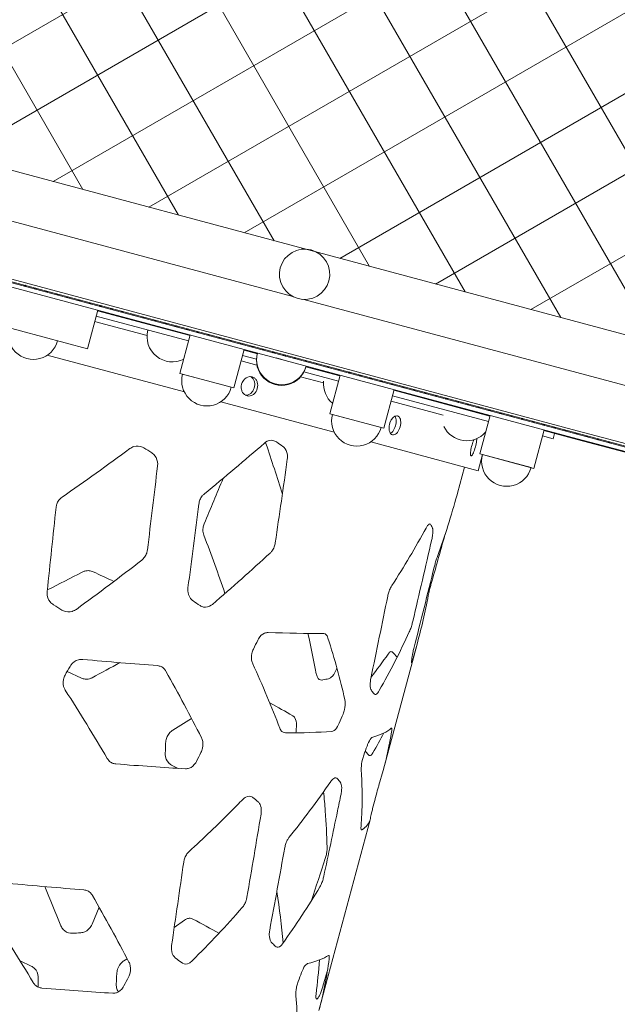
# Model space of a CAD drawing. Units: millimetres. Extents: x 4643 to 22665, y 4594 to 18837.
# Drawn here: x 13170 to 13597, y 13584 to 14287 of the extents above; entities that cross this region are included whole.
import ezdxf

# ---------------------------------------------------------------- set-up
doc = ezdxf.new("R2010")
doc.units = ezdxf.units.MM
doc.header["$MEASUREMENT"] = 0
doc.layers.get('0').update_dxf_attribs({"color": 3})

msp = doc.modelspace()

# ---------------------------------------------------------------- hatches: boundary and pattern name
at = {"linetype": 'Continuous', "lineweight": 13}
h = msp.add_hatch(dxfattribs=at)
h.set_pattern_fill('HATCH', style=0, pattern_type=2)
h.set_pattern_definition([(30, (13480.397, 14856.904), (25, -43.3013), [])])
h.paths.add_polyline_path([(13176.09, 15919.21), (13175.52, 15915.73), (13174.28, 15912.43), (13174, 15911.98), (13097.78, 15627.55), (13097.8, 15627.02), (13097.23, 15623.54), (13095.98, 15620.24), (13095.7, 15619.79), (13019.49, 15335.36), (13019.51, 15334.83), (13018.93, 15331.35), (13017.69, 15328.05), (13017.41, 15327.59), (12941.2, 15043.17), (12941.22, 15042.64), (12940.64, 15039.16), (12939.4, 15035.85), (12939.12, 15035.4), (12862.91, 14750.97), (12862.92, 14750.44), (12862.35, 14746.96), (12861.11, 14743.66), (12860.83, 14743.21), (12785.72, 14462.9), (12785.21, 14455.11), (12787.71, 14447.73), (12897.87, 14256.93), (12903.02, 14251.06), (12910.02, 14247.61), (13081.66, 14201.62), (13082.19, 14201.64), (13085.67, 14201.06), (13088.97, 14199.82), (13089.42, 14199.54), (13373.85, 14123.33), (13374.38, 14123.34), (13377.86, 14122.77), (13381.16, 14121.53), (13381.61, 14121.25), (13633.7, 14053.7), (13676.01, 14211.61), (13676, 14212.14), (13676.57, 14215.62), (13677.81, 14218.92), (13678.09, 14219.37), (13754.31, 14503.8), (13754.29, 14504.33), (13754.86, 14507.81), (13756.11, 14511.12), (13756.39, 14511.57), (13832.6, 14795.99), (13832.58, 14796.52), (13833.16, 14800.01), (13834.4, 14803.31), (13834.68, 14803.76), (13910.89, 15088.19), (13910.87, 15088.72), (13911.45, 15092.2), (13912.69, 15095.5), (13912.97, 15095.95), (13989.18, 15380.38), (13989.17, 15380.91), (13989.74, 15384.39), (13990.99, 15387.69), (13991.27, 15388.14), (14067.48, 15672.57), (14067.46, 15673.1), (14068.04, 15676.58), (14069.28, 15679.89), (14069.56, 15680.34), (14145.77, 15964.76), (14145.75, 15965.3), (14146.33, 15968.78), (14147.57, 15972.08), (14147.85, 15972.53), (14190.16, 16130.44), (13938.08, 16197.99), (13937.54, 16197.97), (13934.06, 16198.54), (13930.76, 16199.79), (13930.31, 16200.07), (13645.88, 16276.28), (13645.35, 16276.26), (13641.87, 16276.84), (13638.57, 16278.08), (13638.12, 16278.36), (13466.48, 16324.35), (13458.69, 16324.86), (13451.3, 16322.35), (13260.5, 16212.2), (13254.64, 16207.05), (13251.19, 16200.05), (13176.08, 15919.75)], flags=17)
h = msp.add_hatch(dxfattribs=at)
h.set_pattern_fill('HATCH', style=0, pattern_type=2)
h.set_pattern_definition([(120, (13518.216, 15140.225), (43.3013, 25), [])])
h.paths.add_polyline_path([(13019.51, 15334.83), (13018.93, 15331.35), (13017.69, 15328.05), (13017.41, 15327.59), (12941.2, 15043.17), (12941.22, 15042.64), (12940.64, 15039.16), (12939.4, 15035.85), (12939.12, 15035.4), (12862.91, 14750.97), (12862.92, 14750.44), (12862.35, 14746.96), (12861.11, 14743.66), (12860.83, 14743.21), (12785.72, 14462.9), (12785.21, 14455.11), (12787.71, 14447.73), (12897.87, 14256.93), (12903.02, 14251.06), (12910.02, 14247.61), (13081.66, 14201.62), (13082.19, 14201.64), (13085.67, 14201.06), (13088.97, 14199.82), (13089.42, 14199.54), (13373.85, 14123.33), (13374.38, 14123.34), (13377.86, 14122.77), (13381.16, 14121.53), (13381.61, 14121.25), (13633.7, 14053.7), (13676.01, 14211.61), (13676, 14212.14), (13676.57, 14215.62), (13677.81, 14218.92), (13678.09, 14219.37), (13754.31, 14503.8), (13754.29, 14504.33), (13754.86, 14507.81), (13756.11, 14511.12), (13756.39, 14511.57), (13832.6, 14795.99), (13832.58, 14796.52), (13833.16, 14800.01), (13834.4, 14803.31), (13834.68, 14803.76), (13910.89, 15088.19), (13910.87, 15088.72), (13911.45, 15092.2), (13912.69, 15095.5), (13912.97, 15095.95), (13989.18, 15380.38), (13989.17, 15380.91), (13989.74, 15384.39), (13990.99, 15387.69), (13991.27, 15388.14), (14067.48, 15672.57), (14067.46, 15673.1), (14068.04, 15676.58), (14069.28, 15679.89), (14069.56, 15680.34), (14145.77, 15964.76), (14145.75, 15965.3), (14146.33, 15968.78), (14147.57, 15972.08), (14147.85, 15972.53), (14190.16, 16130.44), (13938.08, 16197.99), (13937.54, 16197.97), (13934.06, 16198.54), (13930.76, 16199.79), (13930.31, 16200.07), (13645.88, 16276.28), (13645.35, 16276.26), (13641.87, 16276.84), (13638.57, 16278.08), (13638.12, 16278.36), (13466.48, 16324.35), (13458.69, 16324.86), (13451.3, 16322.35), (13260.5, 16212.2), (13254.64, 16207.05), (13251.19, 16200.05), (13176.08, 15919.75), (13176.09, 15919.21), (13175.52, 15915.73), (13174.28, 15912.43), (13174, 15911.98), (13097.78, 15627.55), (13097.8, 15627.02), (13097.23, 15623.54), (13095.98, 15620.24), (13095.7, 15619.79), (13019.49, 15335.36)], flags=17)

# ---------------------------------------------------------------- linework, layer by layer
at = {"color": 7, "linetype": 'Continuous', "lineweight": 13}
for p, q in [((12539.72, 14269.16), (13567.91, 13993.65)), ((13567.91, 13991.79), (12764.91, 14206.95)), ((12773.31, 14203.98), (13567.91, 13991.07)), ((12776.6, 14199.99), (13567.91, 13987.96)), ((13080.36, 14165.73), (13364.79, 14089.52)), ((13358.92, 14116.34), (13361.33, 14118.92)), ((13372.56, 14087.44), (13637.66, 14016.4)), ((13225.31, 14079.76), (13217.94, 14052.23)), ((13290.26, 14057.74), (13224.16, 14075.45)), ((13291.29, 14061.56), (13225.18, 14079.28)), ((13140.66, 14072.94), (13217.94, 14052.23)), ((13260.6, 14061.55), (13223.12, 14071.59)), ((13291.42, 14062.05), (13284.04, 14034.52)), ((13287.24, 14021.33), (13189.25, 14047.59)), ((13322.68, 14024.17), (13330.06, 14051.69)), ((13338.81, 14044.73), (13328.9, 14047.39)), ((13339.41, 14048.67), (13329.93, 14051.21)), ((13339.4, 14048.67), (13339.41, 14048.67)), ((13339.14, 14040.5), (13327.87, 14043.52)), ((13352.85, 14045.59), (13360.99, 14043.41)), ((13374.17, 14039.36), (13374.18, 14039.35)), ((13398.45, 14032.85), (13374.17, 14039.36)), ((13284.04, 14034.52), (13322.68, 14024.17)), ((13285.97, 14034), (13320.75, 14024.68)), ((13386.73, 14027.75), (13370.33, 14032.15)), ((13397.42, 14029.03), (13372.73, 14035.64)), ((13398.58, 14033.33), (13391.2, 14005.81)), ((13429.84, 13995.45), (13437.21, 14022.98)), ((13504.58, 14000.31), (13436.06, 14018.67)), ((13505.6, 14004.14), (13437.08, 14022.5)), ((13394.4, 13992.62), (13313.32, 14014.35)), ((13472.12, 14004.87), (13435.02, 14014.81)), ((13391.2, 14005.81), (13429.84, 13995.45)), ((13393.13, 14005.29), (13427.9, 13995.97)), ((13505.73, 14004.62), (13498.36, 13977.09)), ((13536.99, 13966.74), (13544.37, 13994.27)), ((13550.79, 13987.93), (13543.22, 13989.96)), ((13567.91, 13987.44), (13544.24, 13993.79)), ((13550.79, 13987.93), (13551.81, 13991.76)), ((13567.9, 13993.66), (14581.72, 13722)), ((14535.23, 13732.6), (13567.9, 13991.8)), ((13567.9, 13991.07), (14526.47, 13734.22)), ((13345.21, 13985.34), (13345.56, 13984.44)), ((13497.15, 13965.09), (13420.47, 13985.63)), ((13567.9, 13987.96), (13645.04, 13967.29)), ((13610.35, 13976.07), (13567.9, 13987.45)), ((13497.15, 13965.09), (13500.23, 13976.59)), ((13498.36, 13977.09), (13536.99, 13966.74)), ((13500.29, 13976.58), (13535.06, 13967.26)), ((13482.47, 13948.94), (13487.49, 13967.68)), ((13482.47, 13948.94), (13482.17, 13947.84)), ((13429.44, 13751.03), (13453.57, 13841.1)), ((13450.8, 13831.16), (13453.57, 13841.1)), ((13213.63, 13816.9), (13203.45, 13821.6)), ((13395.99, 13823.32), (13396.28, 13824.14)), ((13279, 13779.82), (13292.37, 13788.13)), ((13419.46, 13761.75), (13416.56, 13764.69)), ((13282.8, 13752.45), (13278.04, 13754.81)), ((13429.44, 13751.03), (13426.34, 13740.34)), ((13383.44, 13579.37), (13419.98, 13715.76)), ((13420.19, 13716.72), (13419.98, 13715.76)), ((13221.32, 13641.17), (13226.37, 13653.19)), ((13280.04, 13638.86), (13287.4, 13644.05)), ((13169.85, 13614.9), (13177.75, 13611.21)), ((13243.98, 13614.96), (13246.37, 13616.46)), ((13386.29, 13596.97), (13389.26, 13607.38))]:
    msp.add_line(p, q, dxfattribs=at)
at = {"color": 7, "linetype": 'Continuous', "lineweight": 13, "flags": 128}
for points in [[(13633.7, 14053.7), (14190.16, 16130.44), (13466.48, 16324.35), (13458.69, 16324.86), (13451.3, 16322.35), (13260.5, 16212.2), (13254.64, 16207.05), (13251.19, 16200.05), (12785.72, 14462.9), (12785.21, 14455.11), (12787.71, 14447.73), (12897.87, 14256.93), (12903.02, 14251.06), (12910.02, 14247.61), (13633.7, 14053.7)], [(13361.33, 14118.92), (13364.2, 14120.97), (13367.42, 14122.43), (13370.85, 14123.23), (13374.38, 14123.34), (13377.86, 14122.77), (13381.16, 14121.53), (13384.16, 14119.66), (13386.74, 14117.25), (13388.79, 14114.38), (13390.25, 14111.17), (13391.05, 14107.73), (13391.16, 14104.21), (13390.59, 14100.72), (13389.35, 14097.42), (13387.48, 14094.42), (13385.07, 14091.85), (13382.2, 14089.79), (13378.99, 14088.34), (13375.55, 14087.54), (13372.03, 14087.42), (13368.54, 14088), (13365.24, 14089.24), (13362.24, 14091.1), (13359.67, 14093.51), (13357.61, 14096.38), (13356.16, 14099.6), (13355.36, 14103.03), (13355.24, 14106.56), (13355.82, 14110.04), (13357.06, 14113.34), (13358.92, 14116.34)]]:
    msp.add_lwpolyline(points, dxfattribs=at)
at = {"color": 7, "linetype": 'Continuous', "lineweight": 13}
for centre, radius, start, end in [((13173.28, 14096.81), 0.7, 0, 165), ((13173.28, 14096.81), 0.7, 345, 0), ((13181.01, 14094.74), 0.7, 0, 165), ((13181.01, 14094.74), 0.7, 345, 0), ((13188.74, 14092.67), 0.7, 0, 165), ((13188.74, 14092.67), 0.7, 345, 0), ((13196.47, 14090.6), 0.7, 0, 165), ((13196.47, 14090.6), 0.7, 345, 0), ((13204.19, 14088.53), 0.7, 0, 165), ((13204.19, 14088.53), 0.7, 345, 0), ((13211.92, 14086.45), 0.7, 0, 165), ((13211.92, 14086.45), 0.7, 345, 0), ((13219.65, 14084.38), 0.7, 0, 165), ((13219.65, 14084.38), 0.7, 345, 0), ((13227.38, 14082.31), 0.7, 0, 165), ((13227.38, 14082.31), 0.7, 345, 0), ((13235.1, 14080.24), 0.7, 0, 165), ((13235.1, 14080.24), 0.7, 345, 0), ((13242.83, 14078.17), 0.7, 0, 165), ((13242.83, 14078.17), 0.7, 345, 0), ((13250.56, 14076.1), 0.7, 0, 165), ((13250.56, 14076.1), 0.7, 345, 0), ((13258.28, 14074.03), 0.7, 0, 165), ((13179.3, 14062.58), 18, 165, 345), ((13258.28, 14074.03), 0.7, 345, 0), ((13266.01, 14071.96), 0.7, 0, 165), ((13266.01, 14071.96), 0.7, 345, 0), ((13273.74, 14069.89), 0.7, 0, 165), ((13273.74, 14069.89), 0.7, 345, 0), ((13281.47, 14067.82), 0.7, 0, 165), ((13281.47, 14067.82), 0.7, 345, 0), ((13278.59, 14060.84), 18, 164.99633, 297.15453), ((13289.19, 14065.75), 0.7, 0, 165), ((13289.19, 14065.75), 0.7, 345, 0), ((13296.92, 14063.68), 0.7, 0, 165), ((13296.92, 14063.68), 0.7, 345, 0), ((13304.65, 14061.61), 0.7, 0, 165), ((13304.65, 14061.61), 0.7, 345, 0), ((13312.38, 14059.54), 0.7, 0, 165), ((13312.38, 14059.54), 0.7, 345, 0), ((13320.1, 14057.47), 0.7, 0, 165), ((13320.1, 14057.47), 0.7, 345, 0), ((13327.83, 14055.4), 0.7, 0, 165), ((13327.83, 14055.4), 0.7, 345, 0), ((13335.56, 14053.33), 0.7, 0, 165), ((13335.56, 14053.33), 0.7, 345, 0), ((13356.79, 14044.01), 18, 165, 345), ((13356.92, 14044.5), 18, 165, 345), ((13343.29, 14051.26), 0.7, 0, 165), ((13343.29, 14051.26), 0.7, 345, 0), ((13351.01, 14049.18), 0.7, 0, 165), ((13351.01, 14049.18), 0.7, 345, 0), ((13358.74, 14047.11), 0.7, 0, 165), ((13358.74, 14047.11), 0.7, 345, 0), ((13366.47, 14045.04), 0.7, 0, 165), ((13366.47, 14045.04), 0.7, 345, 0), ((13374.2, 14042.97), 0.7, 0, 165), ((13374.2, 14042.97), 0.7, 345, 0), ((13381.92, 14040.9), 0.7, 0, 165), ((13381.92, 14040.9), 0.7, 345, 0), ((13389.65, 14038.83), 0.7, 0, 165), ((13303.36, 14029.34), 18, 165, 345), ((13389.65, 14038.83), 0.7, 345, 0), ((13397.38, 14036.76), 0.7, 0, 165), ((13397.38, 14036.76), 0.7, 345, 0), ((13405.11, 14034.69), 0.7, 0, 165), ((13405.11, 14034.69), 0.7, 345, 0), ((13412.83, 14032.62), 0.7, 0, 165), ((13412.83, 14032.62), 0.7, 345, 0), ((13404.71, 14027.04), 18, 173.95426, 230.16729), ((13420.56, 14030.55), 0.7, 0, 165), ((13420.56, 14030.55), 0.7, 345, 0), ((13428.29, 14028.48), 0.7, 0, 165), ((13428.29, 14028.48), 0.7, 345, 0), ((13436.02, 14026.41), 0.7, 0, 165), ((13436.02, 14026.41), 0.7, 345, 0), ((13443.74, 14024.34), 0.7, 0, 165), ((13443.74, 14024.34), 0.7, 345, 0), ((13451.47, 14022.27), 0.7, 0, 165), ((13451.47, 14022.27), 0.7, 345, 0), ((13459.2, 14020.2), 0.7, 0, 165), ((13459.2, 14020.2), 0.7, 345, 0), ((13466.92, 14018.13), 0.7, 0, 165), ((13466.92, 14018.13), 0.7, 345, 0), ((13474.65, 14016.06), 0.7, 0, 165), ((13474.65, 14016.06), 0.7, 345, 0), ((13482.38, 14013.99), 0.7, 0, 165), ((13482.38, 14013.99), 0.7, 345, 0), ((13490.11, 14011.91), 0.7, 0, 165), ((13490.11, 14011.91), 0.7, 345, 0), ((13410.52, 14000.63), 18, 165, 345), ((13497.83, 14009.84), 0.7, 0, 165), ((13497.83, 14009.84), 0.7, 345, 0), ((13505.56, 14007.77), 0.7, 0, 165), ((13505.56, 14007.77), 0.7, 345, 0), ((13513.29, 14005.7), 0.7, 0, 165), ((13513.29, 14005.7), 0.7, 345, 0), ((13521.02, 14003.63), 0.7, 0, 165), ((13521.02, 14003.63), 0.7, 345, 0), ((13528.74, 14001.56), 0.7, 0, 165), ((13528.74, 14001.56), 0.7, 345, 0), ((13536.47, 13999.49), 0.7, 0, 165), ((13536.47, 13999.49), 0.7, 345, 0), ((13544.2, 13997.42), 0.7, 0, 165), ((13544.2, 13997.42), 0.7, 345, 0), ((13488.99, 14004.45), 18, 205.77668, 318.66275), ((13551.93, 13995.35), 0.7, 0, 165), ((13551.93, 13995.35), 0.7, 345, 0), ((13559.65, 13993.28), 0.7, 0, 165), ((13559.65, 13993.28), 0.7, 345, 0), ((13567.38, 13991.21), 0.7, 41.09472, 165), ((13567.38, 13991.21), 0.7, 0, 42.15323), ((13567.38, 13991.21), 0.7, 345, 0), ((13575.11, 13989.14), 0.7, 0, 165), ((13575.11, 13989.14), 0.7, 345, 0), ((13582.84, 13987.07), 0.7, 0, 165), ((13582.84, 13987.07), 0.7, 345, 0), ((13590.56, 13985), 0.7, 0, 165), ((13590.56, 13985), 0.7, 345, 0), ((13517.68, 13971.92), 18, 165, 345)]:
    msp.add_arc(centre, radius, start, end, dxfattribs=at)
for points, knots in [([(13332.04, 14018.59), (13331.43, 14018.84), (13330.2, 14019.33), (13328.82, 14020.95), (13328.01, 14022.99), (13327.49, 14028.57), (13331.92, 14033.07), (13335.48, 14032.14), (13335.66, 14032.12)], [0, 0, 0, 0, 0.107387, 0.214774, 0.322172, 0.429577, 0.966543, 1, 1, 1, 1]), ([(13330.83, 14019.01), (13331.17, 14019.01), (13332.16, 14019.02), (13335.88, 14020.22), (13338.32, 14025.36), (13337.02, 14029.75), (13335.92, 14031.4), (13334.92, 14032.04), (13334.48, 14032.32)], [0, 0, 0, 0, 0.062501, 0.182898, 0.664521, 0.784918, 0.905333, 1, 1, 1, 1]), ([(13335.66, 14032.12), (13336.09, 14031.97), (13337.13, 14031.59), (13338.47, 14030.33), (13340.56, 14026.46), (13339.02, 14020.91), (13335.24, 14018.69), (13333.49, 14018.32), (13332.44, 14018.52), (13332.04, 14018.59)], [0, 0, 0, 0, 0.074204, 0.181507, 0.288821, 0.718076, 0.825395, 0.932722, 1, 1, 1, 1]), ([(13435.97, 13990.74), (13435.57, 13990.93), (13434.76, 13991.31), (13433.94, 13992.78), (13433.39, 13995.37), (13434.13, 14001.12), (13437.58, 14004.73), (13439.47, 14004.28), (13439.6, 14004.27)], [0, 0, 0, 0, 0.107387, 0.214774, 0.322172, 0.53697, 0.966543, 1, 1, 1, 1]), ([(13434.55, 13991.84), (13434.86, 13992.02), (13437.09, 13993.38), (13439.03, 13998.37), (13438.57, 14002.55), (13438.09, 14003.52), (13437.85, 14003.99)], [0, 0, 0, 0, 0.10199, 0.705009, 0.855754, 1, 1, 1, 1]), ([(13439.6, 14004.27), (13439.88, 14004.15), (13440.56, 14003.88), (13441.38, 14002.76), (13442.48, 13999.15), (13440.96, 13993.6), (13438.19, 13991.1), (13436.95, 13990.6), (13436.25, 13990.7), (13435.97, 13990.74)], [0, 0, 0, 0, 0.074204, 0.181507, 0.288821, 0.718076, 0.825395, 0.932722, 1, 1, 1, 1]), ([(13248.27, 13980.87), (13249.21, 13981.44), (13252.04, 13983.1), (13255.86, 13982.78), (13257.98, 13981.62), (13258.3, 13981.42)], [0, 0, 0, 0, 0.297318, 0.893153, 1, 1, 1, 1]), ([(13353.03, 13985.68), (13352.24, 13986.11), (13349.87, 13987.33), (13346.57, 13986.44), (13344.71, 13984.97), (13344.44, 13984.74)], [0, 0, 0, 0, 0.300601, 0.900612, 1, 1, 1, 1]), ([(13492.22, 13975.67), (13492.09, 13975.79), (13491.83, 13976.02), (13491.73, 13977.3), (13491.92, 13979.68), (13492.75, 13983.58), (13493.77, 13986.25), (13494.24, 13987.23)], [0, 0, 0, 0, 0.1073874, 0.2147744, 0.3221722, 0.5369703, 0.7344592, 0.7344592, 0.7344592, 0.7344592]), ([(13496.25, 13987.98), (13496.25, 13987.97), (13496.26, 13987.51), (13496.16, 13985.87), (13495.37, 13982), (13494.11, 13978.28), (13493.15, 13976.38), (13492.58, 13975.69), (13492.32, 13975.68), (13492.22, 13975.67)], [0, 0, 0, 0, 0.0030651, 0.1103793, 0.325025, 0.5396342, 0.6469539, 0.7542801, 0.8215585, 0.8215585, 0.8215585, 0.8215585]), ([(13263.92, 13977.9), (13264.75, 13977.26), (13267.17, 13975.31), (13268.32, 13971.47), (13268.15, 13968.86), (13268.1, 13968.44)], [0, 0, 0, 0, 0.296897, 0.889866, 1, 1, 1, 1]), ([(13360.85, 13973.23), (13360.93, 13974.34), (13361.13, 13977.64), (13359.58, 13980.87), (13357.98, 13982.2), (13357.68, 13982.42)], [0, 0, 0, 0, 0.291154, 0.876913, 1, 1, 1, 1]), ([(13301.54, 13948.55), (13301.02, 13948.07), (13299.73, 13946.86), (13298.24, 13944.33), (13297.81, 13942.24), (13297.6, 13941.25)], [0, 0, 0, 0, 0.260721, 0.65026, 1, 1, 1, 1]), ([(13195.56, 13938.95), (13195.69, 13939.69), (13196.01, 13941.5), (13197.41, 13944.13), (13199.03, 13945.5), (13199.83, 13946.16)], [0, 0, 0, 0, 0.259822, 0.636919, 1, 1, 1, 1]), ([(13301.22, 13918.93), (13301.01, 13919.6), (13300.49, 13921.27), (13300.45, 13924.2), (13301.12, 13926.24), (13301.44, 13927.22)], [0, 0, 0, 0, 0.259941, 0.64305, 1, 1, 1, 1]), ([(13463.47, 13926.45), (13463.25, 13926.72), (13462.56, 13927.49), (13461.13, 13926.12), (13460.15, 13924.43), (13459.99, 13924.14)], [0, 0, 0, 0, 0.296984, 0.890581, 1, 1, 1, 1]), ([(13464.12, 13915.92), (13464.34, 13916.99), (13465, 13920.19), (13465.03, 13922.99), (13464.68, 13923.97), (13464.62, 13924.12)], [0, 0, 0, 0, 0.294823, 0.88554, 1, 1, 1, 1]), ([(13348.53, 13906.25), (13349, 13906.74), (13350.17, 13907.95), (13351.58, 13910.5), (13352.03, 13912.6), (13352.25, 13913.61)], [0, 0, 0, 0, 0.25991, 0.64277, 1, 1, 1, 1]), ([(13260.85, 13908.46), (13260.71, 13907.72), (13260.37, 13905.88), (13259.03, 13903.25), (13257.52, 13901.85), (13256.81, 13901.19)], [0, 0, 0, 0, 0.26069, 0.649806, 1, 1, 1, 1]), ([(13468.16, 13903.9), (13467.96, 13903.33), (13467.46, 13901.91), (13466.62, 13899.21), (13466.09, 13897.15), (13465.84, 13896.18)], [0, 0, 0, 0, 0.260728, 0.650386, 1, 1, 1, 1]), ([(13214.16, 13892.62), (13214.82, 13892.91), (13216.46, 13893.62), (13219.24, 13893.83), (13221.12, 13893.18), (13222, 13892.87)], [0, 0, 0, 0, 0.260648, 0.650228, 1, 1, 1, 1]), ([(13193.81, 13869.16), (13192.92, 13869.82), (13190.29, 13871.83), (13188.97, 13875.74), (13189.12, 13878.36), (13189.16, 13878.74)], [0, 0, 0, 0, 0.302012, 0.901736, 1, 1, 1, 1]), ([(13289.84, 13881.4), (13289.78, 13880.28), (13289.65, 13876.94), (13291.44, 13873.65), (13293.18, 13872.3), (13293.48, 13872.09)], [0, 0, 0, 0, 0.295658, 0.887162, 1, 1, 1, 1]), ([(13435.52, 13883.01), (13435.2, 13882.47), (13434.41, 13881.13), (13433.33, 13878.49), (13432.83, 13876.42), (13432.6, 13875.44)], [0, 0, 0, 0, 0.26068, 0.649953, 1, 1, 1, 1]), ([(13461.62, 13875.95), (13461.74, 13876.54), (13462.03, 13878), (13462.68, 13880.75), (13463.25, 13882.81), (13463.52, 13883.79)], [0, 0, 0, 0, 0.26027, 0.646078, 1, 1, 1, 1]), ([(13210.05, 13866.03), (13209.1, 13865.46), (13206.22, 13863.81), (13202.32, 13864.16), (13200.11, 13865.34), (13199.76, 13865.54)], [0, 0, 0, 0, 0.296087, 0.891108, 1, 1, 1, 1]), ([(13298.45, 13868.74), (13299.28, 13868.3), (13301.76, 13867.05), (13305.12, 13867.91), (13307, 13869.37), (13307.29, 13869.61)], [0, 0, 0, 0, 0.297529, 0.892944, 1, 1, 1, 1]), ([(13448.03, 13849.95), (13448.27, 13850.51), (13448.87, 13851.89), (13449.77, 13854.57), (13450.3, 13856.64), (13450.55, 13857.63)], [0, 0, 0, 0, 0.260451, 0.647782, 1, 1, 1, 1]), ([(13347.09, 13849.49), (13346.27, 13849.41), (13343.81, 13849.15), (13341.13, 13846.63), (13339.9, 13844.39), (13339.73, 13844.04)], [0, 0, 0, 0, 0.30021, 0.898682, 1, 1, 1, 1]), ([(13389.89, 13845.54), (13389.69, 13846.05), (13389.18, 13847.34), (13387.9, 13848.64), (13386.69, 13848.82), (13386.13, 13848.9)], [0, 0, 0, 0, 0.260719, 0.650406, 1, 1, 1, 1]), ([(13336.58, 13837.71), (13336.15, 13836.69), (13334.91, 13833.62), (13335.08, 13829.66), (13335.91, 13827.55), (13336.08, 13827.16)], [0, 0, 0, 0, 0.290679, 0.872539, 1, 1, 1, 1]), ([(13432.85, 13834.03), (13433.14, 13834.41), (13433.87, 13835.37), (13434.92, 13836.04), (13435.48, 13835.74), (13435.74, 13835.6)], [0, 0, 0, 0, 0.260588, 0.650198, 1, 1, 1, 1]), ([(13451.27, 13838.15), (13451.01, 13837.08), (13450.24, 13833.91), (13449.79, 13831.22), (13449.73, 13830.35), (13449.73, 13830.22)], [0, 0, 0, 0, 0.296208, 0.888605, 1, 1, 1, 1]), ([(13214.62, 13830.28), (13213.56, 13830.27), (13210.4, 13830.2), (13207.15, 13827.83), (13205.75, 13825.64), (13205.54, 13825.3)], [0, 0, 0, 0, 0.298755, 0.895117, 1, 1, 1, 1]), ([(13449.62, 13828.23), (13449.62, 13828.02), (13449.62, 13827.61), (13449.85, 13828.16), (13450, 13828.58), (13450.01, 13828.59)], [0, 0, 0, 0, 0.494529, 0.989042, 1, 1, 1, 1]), ([(13450.01, 13828.59), (13450.17, 13829.09), (13450.4, 13829.78), (13450.71, 13830.86), (13450.8, 13831.16)], [0, 0, 0, 0, 0.723751, 1, 1, 1, 1]), ([(13274.05, 13821.87), (13273.69, 13822.43), (13272.77, 13823.84), (13270.72, 13825.34), (13268.95, 13825.66), (13268.12, 13825.82)], [0, 0, 0, 0, 0.260511, 0.65062, 1, 1, 1, 1]), ([(13390.29, 13816.51), (13390.94, 13816.76), (13392.87, 13817.55), (13394.92, 13820.56), (13395.86, 13822.97), (13395.99, 13823.32)], [0, 0, 0, 0, 0.302241, 0.902238, 1, 1, 1, 1]), ([(13201.98, 13819.07), (13201.51, 13818.06), (13200.15, 13815.01), (13200.67, 13810.95), (13201.91, 13808.74), (13202.14, 13808.35)], [0, 0, 0, 0, 0.292509, 0.877885, 1, 1, 1, 1]), ([(13221.32, 13817.19), (13220.68, 13816.9), (13219.07, 13816.17), (13216.35, 13815.95), (13214.5, 13816.59), (13213.63, 13816.9)], [0, 0, 0, 0, 0.259969, 0.650928, 1, 1, 1, 1]), ([(13381.49, 13820.09), (13381.73, 13819.2), (13382.47, 13816.58), (13384.47, 13815.35), (13385.95, 13815.54), (13386.19, 13815.59)], [0, 0, 0, 0, 0.296103, 0.89129, 1, 1, 1, 1]), ([(13420.55, 13816.74), (13420.36, 13815.65), (13419.83, 13812.42), (13420.2, 13809.51), (13420.8, 13808.46), (13420.9, 13808.31)], [0, 0, 0, 0, 0.296124, 0.888489, 1, 1, 1, 1]), ([(13422.64, 13805.82), (13422.93, 13805.53), (13423.83, 13804.71), (13425.38, 13806.04), (13426.4, 13807.72), (13426.57, 13808.01)], [0, 0, 0, 0, 0.296117, 0.888403, 1, 1, 1, 1]), ([(13400.64, 13791.25), (13401.01, 13792.29), (13402.1, 13795.42), (13402.37, 13799.26), (13402.03, 13801.24), (13401.96, 13801.58)], [0, 0, 0, 0, 0.292509, 0.877885, 1, 1, 1, 1]), ([(13364.67, 13790.08), (13365.23, 13789.63), (13366.87, 13788.27), (13367.57, 13784.85), (13367.41, 13782.33), (13367.37, 13781.93)], [0, 0, 0, 0, 0.298915, 0.895511, 1, 1, 1, 1]), ([(13273.86, 13770.52), (13273.98, 13771.62), (13274.39, 13774.91), (13276.68, 13778.22), (13278.63, 13779.58), (13279, 13779.82)], [0, 0, 0, 0, 0.290924, 0.873255, 1, 1, 1, 1]), ([(13355.4, 13781.26), (13355.64, 13780.73), (13356.24, 13779.42), (13357.65, 13778.09), (13358.92, 13777.9), (13359.52, 13777.81)], [0, 0, 0, 0, 0.260511, 0.65062, 1, 1, 1, 1]), ([(13392.61, 13778.81), (13393.17, 13778.95), (13394.87, 13779.42), (13396.84, 13782.12), (13397.85, 13784.42), (13398, 13784.78)], [0, 0, 0, 0, 0.298755, 0.895117, 1, 1, 1, 1]), ([(13435.35, 13778.65), (13435.41, 13779.1), (13435.57, 13780.21), (13435.55, 13781.17), (13435.3, 13781.09), (13435.18, 13781.05)], [0, 0, 0, 0, 0.260719, 0.650297, 1, 1, 1, 1]), ([(13299.14, 13763.75), (13299.57, 13764.77), (13300.83, 13767.83), (13300.6, 13771.81), (13299.67, 13773.95), (13299.49, 13774.33)], [0, 0, 0, 0, 0.290679, 0.872539, 1, 1, 1, 1]), ([(13421.89, 13774.75), (13421.52, 13774.55), (13420.43, 13773.91), (13418.87, 13771.09), (13417.99, 13768.75), (13417.86, 13768.4)], [0, 0, 0, 0, 0.301332, 0.901412, 1, 1, 1, 1]), ([(13232.08, 13759.6), (13232.47, 13759.04), (13233.45, 13757.62), (13235.57, 13756.1), (13237.38, 13755.76), (13238.23, 13755.6)], [0, 0, 0, 0, 0.260719, 0.650406, 1, 1, 1, 1]), ([(13278.04, 13754.81), (13277.26, 13755.31), (13274.94, 13756.85), (13273.62, 13760.45), (13273.6, 13763.02), (13273.61, 13763.41)], [0, 0, 0, 0, 0.300012, 0.8982, 1, 1, 1, 1]), ([(13415.52, 13761.86), (13415.18, 13760.82), (13414.17, 13757.7), (13413.66, 13753.92), (13413.71, 13752.01), (13413.73, 13751.66)], [0, 0, 0, 0, 0.289306, 0.86852, 1, 1, 1, 1]), ([(13421.95, 13763.43), (13421.7, 13763.04), (13421.07, 13762.05), (13420.17, 13761.33), (13419.69, 13761.61), (13419.46, 13761.75)], [0, 0, 0, 0, 0.259804, 0.651007, 1, 1, 1, 1]), ([(13288.04, 13752.13), (13288.94, 13752.18), (13291.64, 13752.38), (13294.45, 13754.87), (13295.72, 13757.1), (13295.9, 13757.44)], [0, 0, 0, 0, 0.30021, 0.898682, 1, 1, 1, 1]), ([(13396.74, 13745.02), (13396.37, 13745.33), (13395.25, 13746.22), (13393.32, 13744.98), (13392.11, 13743.35), (13391.91, 13743.07)], [0, 0, 0, 0, 0.29692, 0.891059, 1, 1, 1, 1]), ([(13399.23, 13734), (13399.42, 13735.08), (13399.96, 13738.32), (13399.58, 13741.23), (13398.91, 13742.29), (13398.79, 13742.45)], [0, 0, 0, 0, 0.295986, 0.888002, 1, 1, 1, 1]), ([(13426.34, 13740.34), (13426.1, 13739.57), (13425.39, 13737.23), (13424.29, 13733.3), (13423.66, 13730.82), (13423.55, 13730.41)], [0, 0, 0, 0, 0.296036, 0.886631, 1, 1, 1, 1]), ([(13329.01, 13730.29), (13329.73, 13730.91), (13331.89, 13732.75), (13334.6, 13732.73), (13336.01, 13731.76), (13336.23, 13731.59)], [0, 0, 0, 0, 0.296898, 0.891236, 1, 1, 1, 1]), ([(13339.91, 13728.59), (13340.43, 13728.03), (13341.8, 13726.51), (13342.29, 13723.78), (13342.26, 13722)], [0, 0, 0, 0, 0.296374, 0.7882365, 0.7882365, 0.7882365, 0.7882365]), ([(13342.26, 13722.01), (13342.25, 13721.65), (13342.21, 13720.87), (13342.11, 13720.1), (13342.05, 13719.68)], [0, 0, 0, 0, 0.1013958, 0.2125562, 0.2125562, 0.2125562, 0.2125562]), ([(13421.41, 13722.01), (13421.3, 13721.58), (13420.73, 13719.25), (13420.31, 13717.35), (13420.2, 13716.79), (13420.19, 13716.72)], [0, 0, 0, 0, 0.1306539, 0.7219464, 0.8357086, 0.8357086, 0.8357086, 0.8357086]), ([(13413.52, 13710.99), (13413.49, 13710.53), (13413.44, 13709.39), (13413.62, 13708.39), (13413.95, 13708.45), (13414.11, 13708.48)], [0, 0, 0, 0, 0.260243, 0.650786, 1, 1, 1, 1]), ([(13362.26, 13703.33), (13361.88, 13702.81), (13360.95, 13701.53), (13359.74, 13698.93), (13359.26, 13696.85), (13359.03, 13695.84)], [0, 0, 0, 0, 0.260074, 0.644269, 1, 1, 1, 1]), ([(13389.3, 13696.09), (13389.29, 13695.46), (13389.28, 13693.91), (13388.86, 13691.1), (13388.26, 13689.05), (13387.98, 13688.09)], [0, 0, 0, 0, 0.260728, 0.650339, 1, 1, 1, 1]), ([(13286.81, 13685.55), (13286.96, 13686.29), (13287.31, 13688.1), (13288.55, 13690.77), (13289.89, 13692.21), (13290.53, 13692.91)], [0, 0, 0, 0, 0.260086, 0.6407, 1, 1, 1, 1]), ([(13384.09, 13667.77), (13384.39, 13668.32), (13385.14, 13669.67), (13386.17, 13672.32), (13386.67, 13674.39), (13386.91, 13675.37)], [0, 0, 0, 0, 0.260735, 0.650424, 1, 1, 1, 1]), ([(13221.56, 13661.69), (13221.18, 13662.25), (13220.24, 13663.66), (13218.16, 13665.18), (13216.36, 13665.51), (13215.51, 13665.66)], [0, 0, 0, 0, 0.260707, 0.650429, 1, 1, 1, 1]), ([(13332.01, 13660.44), (13331.85, 13659.71), (13331.46, 13657.88), (13330.33, 13655.19), (13329.18, 13653.7), (13328.64, 13652.99)], [0, 0, 0, 0, 0.26073, 0.65038, 1, 1, 1, 1]), ([(13287.4, 13644.05), (13287.92, 13644.37), (13289.23, 13645.18), (13291.37, 13645.56), (13292.74, 13645.04), (13293.4, 13644.79)], [0, 0, 0, 0, 0.260719, 0.650406, 1, 1, 1, 1]), ([(13198.98, 13640.04), (13199.47, 13639.09), (13200.98, 13636.26), (13204.26, 13634.69), (13206.55, 13634.66), (13206.92, 13634.67)], [0, 0, 0, 0, 0.296087, 0.891108, 1, 1, 1, 1]), ([(13213.26, 13634.99), (13214.26, 13635.15), (13217.23, 13635.67), (13220.05, 13638.46), (13221.17, 13640.82), (13221.32, 13641.17)], [0, 0, 0, 0, 0.302012, 0.901736, 1, 1, 1, 1]), ([(13348.25, 13636.8), (13348.1, 13635.71), (13347.69, 13632.46), (13348.46, 13629.44), (13349.38, 13628.3), (13349.55, 13628.12)], [0, 0, 0, 0, 0.292289, 0.8796, 1, 1, 1, 1]), ([(13281.01, 13616.84), (13280.38, 13617.43), (13278.54, 13619.23), (13277.79, 13622.98), (13278.07, 13625.56), (13278.12, 13625.95)], [0, 0, 0, 0, 0.300145, 0.897619, 1, 1, 1, 1]), ([(13352.2, 13625.38), (13352.65, 13625.05), (13353.99, 13624.11), (13356.05, 13625.33), (13357.3, 13626.95), (13357.49, 13627.21)], [0, 0, 0, 0, 0.299421, 0.897316, 1, 1, 1, 1]), ([(13390.71, 13616.37), (13390.76, 13616.82), (13390.87, 13617.94), (13390.77, 13618.92), (13390.46, 13618.86), (13390.31, 13618.83)], [0, 0, 0, 0, 0.260548, 0.650182, 1, 1, 1, 1]), ([(13177.75, 13611.21), (13178.63, 13610.68), (13181.24, 13609.06), (13182.76, 13605.42), (13182.85, 13602.83), (13182.85, 13602.43)], [0, 0, 0, 0, 0.298755, 0.895117, 1, 1, 1, 1]), ([(13238.91, 13605.64), (13239.04, 13606.74), (13239.46, 13610.05), (13241.72, 13613.36), (13243.63, 13614.73), (13243.98, 13614.96)], [0, 0, 0, 0, 0.292509, 0.877885, 1, 1, 1, 1]), ([(13247.36, 13603.37), (13247.8, 13604.4), (13249.07, 13607.47), (13248.81, 13611.45), (13247.85, 13613.6), (13247.66, 13613.97)], [0, 0, 0, 0, 0.292304, 0.877288, 1, 1, 1, 1]), ([(13292.83, 13614.89), (13292.09, 13614.27), (13289.88, 13612.45), (13287.02, 13612.51), (13285.46, 13613.52), (13285.21, 13613.69)], [0, 0, 0, 0, 0.295982, 0.889707, 1, 1, 1, 1]), ([(13375.31, 13612.98), (13374.91, 13612.78), (13373.72, 13612.18), (13372.07, 13609.36), (13371.17, 13607.03), (13371.05, 13606.7)], [0, 0, 0, 0, 0.303118, 0.905725, 1, 1, 1, 1]), ([(13179.17, 13599.53), (13179.57, 13598.96), (13180.57, 13597.54), (13182.73, 13596), (13184.57, 13595.66), (13185.44, 13595.5)], [0, 0, 0, 0, 0.260551, 0.65059, 1, 1, 1, 1]), ([(13236.11, 13591.79), (13237.03, 13591.84), (13239.77, 13592.03), (13242.62, 13594.5), (13243.91, 13596.72), (13244.09, 13597.07)], [0, 0, 0, 0, 0.298915, 0.895511, 1, 1, 1, 1]), ([(13239.95, 13592.79), (13239.71, 13593.26), (13239, 13594.62), (13238.59, 13596.65), (13238.61, 13598.15), (13238.61, 13598.54)], [0, 0, 0, 0, 0.28256, 0.813027, 1, 1, 1, 1]), ([(13368.64, 13600.17), (13368.3, 13599.14), (13367.62, 13597.08), (13367.02, 13593.86), (13366.85, 13591.47), (13366.92, 13590.31), (13366.95, 13589.94)], [0, 0, 0, 0, 0.287178, 0.574355, 0.862273, 1, 1, 1, 1]), ([(13383.45, 13589.39), (13383.67, 13589.76), (13384.36, 13590.88), (13385.47, 13594.14), (13386.19, 13596.61), (13386.29, 13596.97)], [0, 0, 0, 0, 0.302484, 0.902771, 1, 1, 1, 1]), ([(13381.38, 13591.17), (13381.31, 13590.37), (13381.09, 13588), (13381.51, 13587.2), (13382, 13587.65), (13382.08, 13587.74)], [0, 0, 0, 0, 0.29612, 0.891485, 1, 1, 1, 1])]:
    msp.add_open_spline(points, degree=3, knots=knots, dxfattribs=at)
for points in [[(13344.44, 13984.74), (13330.45, 13972.62), (13316.25, 13960.53), (13301.54, 13948.55)], [(13345.56, 13984.44), (13349.62, 13972.36), (13353.66, 13960.27), (13357.28, 13948.27)], [(13357.68, 13982.42), (13356.14, 13983.5), (13354.6, 13984.59), (13353.03, 13985.68)], [(13199.83, 13946.16), (13216.21, 13957.61), (13232.44, 13969.14), (13248.27, 13980.87)], [(13258.3, 13981.42), (13260.19, 13980.25), (13262.06, 13979.07), (13263.92, 13977.9)], [(13352.25, 13913.61), (13355.13, 13933.48), (13358.01, 13953.35), (13360.85, 13973.23)], [(13268.1, 13968.44), (13265.7, 13948.44), (13263.29, 13928.45), (13260.85, 13908.46)], [(13301.44, 13927.22), (13305.97, 13938.04), (13310.5, 13948.86), (13315.02, 13959.69)], [(13482.17, 13947.84), (13478.05, 13933.06), (13473.58, 13918.36), (13468.16, 13903.9)], [(13297.6, 13941.25), (13295.04, 13921.3), (13292.45, 13901.35), (13289.84, 13881.4)], [(13189.16, 13878.74), (13191.31, 13898.81), (13193.45, 13918.88), (13195.56, 13938.95)], [(13459.99, 13924.14), (13452.46, 13910.27), (13444.3, 13896.54), (13435.52, 13883.01)], [(13464.62, 13924.12), (13464.25, 13924.89), (13463.88, 13925.67), (13463.47, 13926.45)], [(13316.28, 13877.39), (13311.59, 13891.19), (13306.5, 13905.05), (13301.22, 13918.93)], [(13450.55, 13857.63), (13455.1, 13877.05), (13459.64, 13896.48), (13464.12, 13915.92)], [(13463.52, 13883.79), (13466.85, 13895.59), (13470.18, 13907.38), (13473.49, 13919.18)], [(13307.29, 13869.61), (13321.46, 13881.77), (13335.18, 13894), (13348.53, 13906.25)], [(13256.81, 13901.19), (13241.55, 13889.34), (13225.92, 13877.62), (13210.05, 13866.03)], [(13189.28, 13879.88), (13197.65, 13884.11), (13205.93, 13888.36), (13214.16, 13892.62)], [(13222, 13892.87), (13227, 13890.57), (13232, 13888.26), (13236.91, 13885.98)], [(13465.84, 13896.18), (13461.01, 13876.82), (13456.17, 13857.48), (13451.27, 13838.15)], [(13293.48, 13872.09), (13295.15, 13870.97), (13296.81, 13869.85), (13298.45, 13868.74)], [(13432.6, 13875.44), (13428.61, 13855.86), (13424.61, 13836.29), (13420.55, 13816.74)], [(13453.57, 13841.1), (13456.67, 13852.63), (13459.35, 13864.25), (13461.62, 13875.95)], [(13199.76, 13865.54), (13197.78, 13866.74), (13195.8, 13867.95), (13193.81, 13869.16)], [(13386.13, 13848.9), (13374.4, 13848.74), (13361.22, 13848.97), (13347.09, 13849.49)], [(13426.57, 13808.01), (13434.4, 13821.83), (13441.49, 13835.84), (13448.03, 13849.95)], [(13339.73, 13844.04), (13338.68, 13841.93), (13337.63, 13839.82), (13336.58, 13837.71)], [(13375.58, 13848.86), (13377.75, 13839.19), (13379.63, 13829.64), (13381.49, 13820.09)], [(13401.96, 13801.58), (13398.58, 13816.02), (13394.77, 13830.62), (13389.89, 13845.54)], [(13435.74, 13835.6), (13437, 13834.35), (13438.25, 13833.09), (13439.32, 13831.89)], [(13268.12, 13825.82), (13251.08, 13827.08), (13233.11, 13828.6), (13214.62, 13830.28)], [(13420.73, 13817.54), (13424.98, 13822.98), (13429, 13828.48), (13432.85, 13834.03)], [(13449.73, 13830.22), (13449.71, 13829.55), (13449.68, 13828.89), (13449.62, 13828.23)], [(13205.54, 13825.3), (13204.36, 13823.22), (13203.17, 13821.15), (13201.98, 13819.07)], [(13241.19, 13827.97), (13234.64, 13824.37), (13227.99, 13820.78), (13221.32, 13817.19)], [(13299.49, 13774.33), (13291.44, 13790.01), (13283.1, 13805.82), (13274.05, 13821.87)], [(13336.08, 13827.16), (13343.13, 13811.75), (13349.79, 13796.4), (13355.4, 13781.26)], [(13386.19, 13815.59), (13387.58, 13815.89), (13388.94, 13816.2), (13390.29, 13816.51)], [(13202.14, 13808.35), (13212.48, 13792.04), (13222.6, 13775.76), (13232.08, 13759.6)], [(13420.9, 13808.31), (13421.5, 13807.47), (13422.08, 13806.64), (13422.64, 13805.82)], [(13348.37, 13799.26), (13354.14, 13796.1), (13359.41, 13793.09), (13364.67, 13790.08)], [(13398, 13784.78), (13398.88, 13786.94), (13399.76, 13789.1), (13400.64, 13791.25)], [(13367.37, 13781.93), (13367.23, 13780.58), (13367.09, 13779.22), (13366.96, 13777.86)], [(13435.18, 13781.05), (13432.35, 13778.5), (13427.76, 13776.43), (13421.89, 13774.75)], [(13359.52, 13777.81), (13371.9, 13777.78), (13382.85, 13778.15), (13392.61, 13778.81)], [(13429.84, 13777.75), (13427.39, 13772.94), (13424.69, 13768.18), (13421.95, 13763.43)], [(13435.35, 13778.65), (13433.95, 13769.28), (13431.74, 13760.14), (13429.44, 13751.03)], [(13273.61, 13763.41), (13273.69, 13765.78), (13273.78, 13768.15), (13273.86, 13770.52)], [(13417.86, 13768.4), (13417.08, 13766.22), (13416.3, 13764.04), (13415.52, 13761.86)], [(13295.9, 13757.44), (13296.98, 13759.54), (13298.06, 13761.65), (13299.14, 13763.75)], [(13238.23, 13755.6), (13255.74, 13754.22), (13272.32, 13753.07), (13288.04, 13752.13)], [(13413.73, 13751.66), (13414.24, 13741.7), (13414.48, 13731.8), (13414.15, 13722)], [(13398.79, 13742.45), (13398.13, 13743.3), (13397.44, 13744.16), (13396.74, 13745.02)], [(13391.91, 13743.07), (13387.05, 13735.99), (13382, 13728.97), (13376.77, 13722)], [(13320.88, 13722), (13323.62, 13724.75), (13326.33, 13727.51), (13329.01, 13730.29)], [(13336.23, 13731.59), (13337.47, 13730.59), (13338.7, 13729.58), (13339.91, 13728.59)], [(13386.81, 13735.65), (13387.24, 13731.09), (13387.61, 13726.54), (13387.94, 13722)], [(13396.73, 13722), (13397.56, 13726), (13398.4, 13730), (13399.23, 13734)], [(13423.55, 13730.41), (13422.98, 13728.17), (13422.41, 13725.93), (13421.83, 13723.69)], [(13421.83, 13723.69), (13421.69, 13723.12), (13421.55, 13722.55), (13421.41, 13722)], [(13290.53, 13692.91), (13300.89, 13702.51), (13311.08, 13712.19), (13320.89, 13722.01)], [(13342.05, 13719.68), (13338.73, 13699.93), (13335.39, 13680.18), (13332.01, 13660.44)], [(13376.78, 13722.01), (13372.07, 13715.74), (13367.22, 13709.51), (13362.26, 13703.33)], [(13386.91, 13675.37), (13390.21, 13690.91), (13393.48, 13706.46), (13396.73, 13722.01)], [(13387.94, 13722.01), (13388.58, 13713.33), (13389.04, 13704.68), (13389.3, 13696.09)], [(13414.15, 13722.01), (13414.03, 13718.32), (13413.82, 13714.64), (13413.52, 13710.99)], [(13419.98, 13715.76), (13419.26, 13713.01), (13417.29, 13710.57), (13414.11, 13708.48)], [(13359.03, 13695.84), (13355.47, 13676.16), (13351.89, 13656.47), (13348.25, 13636.8)], [(13387.98, 13688.09), (13384.68, 13678.04), (13381.37, 13668), (13378.06, 13657.97)], [(13278.12, 13625.95), (13281.05, 13645.81), (13283.95, 13665.68), (13286.81, 13685.55)], [(13215.51, 13665.66), (13198.15, 13667.01), (13179.88, 13668.61), (13161.15, 13670.36)], [(13187.5, 13667.98), (13191.41, 13658.63), (13195.19, 13649.34), (13198.98, 13640.04)], [(13357.49, 13627.21), (13366.86, 13640.57), (13375.92, 13654.04), (13384.09, 13667.77)], [(13247.66, 13613.97), (13239.38, 13629.73), (13230.81, 13645.6), (13221.56, 13661.69)], [(13357.85, 13627.74), (13356.72, 13639.9), (13355.24, 13652.13), (13353.38, 13664.42)], [(13328.64, 13652.99), (13317.26, 13640.12), (13305.27, 13627.43), (13292.83, 13614.89)], [(13148.57, 13648.46), (13159.12, 13632.1), (13169.46, 13615.76), (13179.17, 13599.53)], [(13293.4, 13644.79), (13299.92, 13641.32), (13306.08, 13637.95), (13311.97, 13634.65)], [(13206.92, 13634.67), (13209.04, 13634.78), (13211.16, 13634.88), (13213.26, 13634.99)], [(13349.55, 13628.12), (13350.45, 13627.2), (13351.34, 13626.29), (13352.2, 13625.38)], [(13390.31, 13618.83), (13386.92, 13616.42), (13381.75, 13614.5), (13375.31, 13612.98)], [(13285.21, 13613.69), (13283.83, 13614.74), (13282.43, 13615.79), (13281.01, 13616.84)], [(13383.83, 13615.58), (13383.23, 13607.37), (13382.32, 13599.26), (13381.38, 13591.17)], [(13383.44, 13579.37), (13386.7, 13591.47), (13389.12, 13603.8), (13390.71, 13616.37)], [(13238.61, 13598.54), (13238.71, 13600.91), (13238.81, 13603.27), (13238.91, 13605.64)], [(13244.09, 13597.07), (13245.18, 13599.17), (13246.27, 13601.27), (13247.36, 13603.37)], [(13371.05, 13606.7), (13370.25, 13604.52), (13369.45, 13602.34), (13368.64, 13600.17)], [(13182.85, 13602.43), (13182.81, 13600.37), (13182.78, 13598.32), (13182.75, 13596.26)], [(13185.44, 13595.5), (13203.19, 13594.04), (13220.07, 13592.82), (13236.11, 13591.79)], [(13366.95, 13589.94), (13368.1, 13576.13), (13368.75, 13562.39), (13368.07, 13548.92)], [(13382.08, 13587.74), (13382.56, 13588.28), (13383.01, 13588.84), (13383.45, 13589.39)]]:
    msp.add_open_spline(points, degree=3, dxfattribs=at)

doc.saveas('drawing.dxf')
